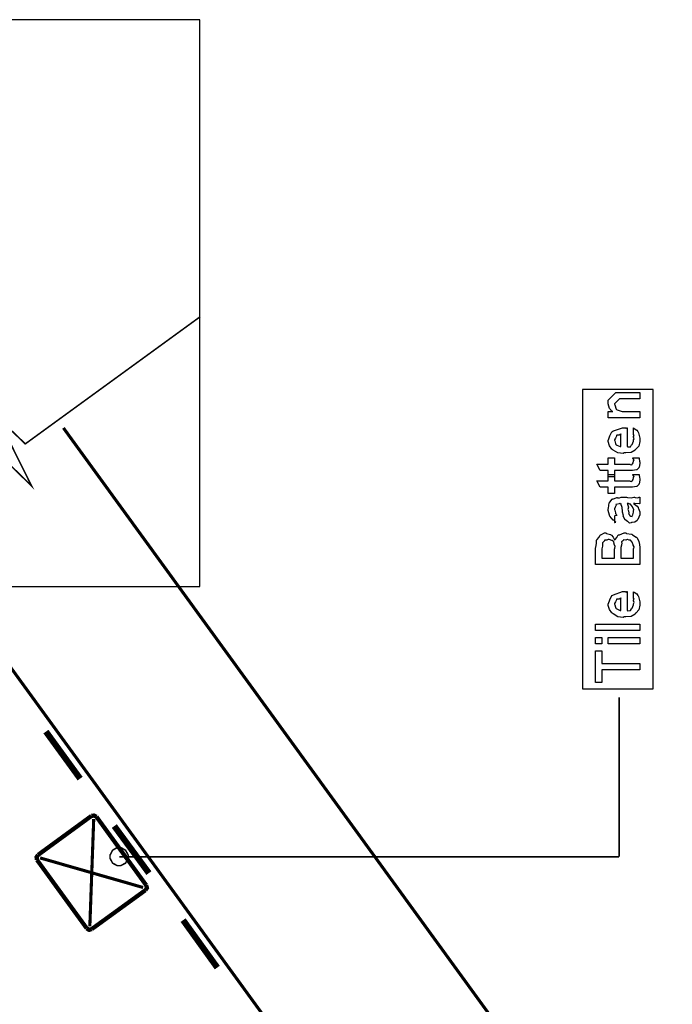
# Model space of a CAD drawing. Extents: x 0.3 to 8, y 0.3 to 11.5.
# Drawn here: x 1.3 to 2.7, y 9.4 to 11.5 of the extents above; entities that cross this region are included whole.
import ezdxf

# ---------------------------------------------------------------- set-up
doc = ezdxf.new("R2010")
doc.units = 0
doc.layers.get('0').update_dxf_attribs({"linetype": 'CONTINUOUS'})

msp = doc.modelspace()

# ---------------------------------------------------------------- linework, layer by layer
at = {"color": 7}
for points in [[(0.454172, 10.2782), (1.71167, 10.2782), (1.71167, 11.4932), (0.454172, 11.4932), (0.454172, 10.2782)], [(2.53251, 10.059), (2.68415, 10.059), (2.68415, 10.7007), (2.53251, 10.7007), (2.53251, 10.059)], [(2.53251, 10.059), (2.68415, 10.059), (2.68415, 10.7007), (2.53251, 10.7007), (2.53251, 10.059)]]:
    msp.add_lwpolyline(points, close=True, dxfattribs=at)
at = {"color": 0}
for points, const_width in [([(0.916683, 10.2782), (1.29168, 10.5515), (1.35082, 10.494), (1.27752, 10.6415), (1.33747, 10.584), (1.71247, 10.8566)], 0.003333), ([(1.71247, 10.8566), (1.33747, 10.584)], 0.003333), ([(4.59501, 6.2474), (1.41918, 10.6182)], 0.006667), ([(1.10082, 10.3874), (4.27665, 6.01654)], 0.006667), ([(2.61086, 9.69906), (2.61086, 10.0407)], 0.003333), ([(2.61086, 9.69906), (2.61086, 10.0407)], 0.003333), ([(1.38169, 9.96733), (1.45499, 9.86654)], 0.013333), ([(1.47918, 9.78651), (1.36498, 9.70318)], 0.009167), ([(1.47582, 9.54986), (1.48418, 9.77989)], 0.006667), ([(1.48999, 9.78489), (1.48499, 9.78737), (1.47918, 9.78651)], 0.009167), ([(1.59664, 9.63818), (1.48999, 9.78489)], 0.009167), ([(1.52833, 9.76486), (1.6025, 9.66401)], 0.013333), ([(1.36498, 9.70318), (1.36167, 9.69819), (1.36248, 9.69239)], 0.009167), ([(1.36248, 9.69239), (1.46915, 9.54568)], 0.009167), ([(1.36916, 9.69656), (1.59003, 9.63319)], 0.006667), ([(1.53919, 9.69906), (2.61086, 9.69906)], 0.003333), ([(1.53919, 9.69906), (2.61086, 9.69906)], 0.003333), ([(1.48, 9.54406), (1.59501, 9.62739)], 0.009167), ([(1.59501, 9.62739), (1.59832, 9.63238), (1.59664, 9.63818)], 0.009167), ([(1.67585, 9.56321), (1.74915, 9.46153)], 0.013333), ([(1.46915, 9.54568), (1.47419, 9.54238), (1.48, 9.54406)], 0.009167)]:
    msp.add_lwpolyline(points, dxfattribs=dict(at, const_width=const_width))
for points in [[(2.65501, 10.6399), (2.58731, 10.6399), (2.58731, 10.6536), (2.59729, 10.6536), (2.59578, 10.6536), (2.59008, 10.6602), (2.58731, 10.67), (2.58731, 10.6733), (2.58731, 10.6779), (2.60358, 10.6942), (2.61444, 10.6942), (2.65501, 10.6942), (2.65501, 10.6807), (2.61726, 10.6807), (2.61161, 10.6807), (2.60076, 10.6699), (2.60076, 10.6688), (2.60179, 10.6676), (2.60435, 10.6587), (2.60511, 10.6579), (2.60646, 10.6569), (2.61747, 10.6536), (2.62117, 10.6536), (2.65501, 10.6536), (2.65501, 10.6399)], [(2.65501, 10.6399), (2.58731, 10.6399), (2.58731, 10.6536), (2.59729, 10.6536), (2.59578, 10.6536), (2.59008, 10.6602), (2.58731, 10.67), (2.58731, 10.6733), (2.58731, 10.6779), (2.60358, 10.6942), (2.61444, 10.6942), (2.65501, 10.6942), (2.65501, 10.6807), (2.61726, 10.6807), (2.61161, 10.6807), (2.60076, 10.6699), (2.60076, 10.6688), (2.60179, 10.6676), (2.60435, 10.6587), (2.60511, 10.6579), (2.60646, 10.6569), (2.61747, 10.6536), (2.62117, 10.6536), (2.65501, 10.6536), (2.65501, 10.6399)], [(2.64157, 10.6053), (2.64157, 10.6183), (2.6434, 10.6171), (2.64889, 10.6134), (2.65094, 10.6104), (2.65154, 10.6094), (2.65242, 10.608), (2.65501, 10.5963), (2.65501, 10.5924), (2.65501, 10.5891), (2.65285, 10.5792), (2.64775, 10.5733), (2.64633, 10.5721), (2.64558, 10.5702), (2.63685, 10.5654), (2.62556, 10.5645), (2.62182, 10.5645), (2.61949, 10.5633), (2.60787, 10.5646), (2.59789, 10.5707), (2.59643, 10.5721), (2.59513, 10.5727), (2.58997, 10.58), (2.58731, 10.589), (2.58731, 10.592), (2.58829, 10.5928), (2.59128, 10.601), (2.59544, 10.6099), (2.59708, 10.6111), (2.59886, 10.612), (2.61818, 10.6187), (2.62464, 10.6187), (2.62481, 10.6182), (2.62632, 10.6171), (2.62746, 10.6187), (2.62789, 10.6187), (2.62789, 10.5781), (2.62942, 10.5774), (2.63532, 10.5778), (2.63744, 10.5818), (2.6381, 10.5825), (2.6389, 10.5828), (2.64157, 10.59), (2.64157, 10.5924), (2.64172, 10.5924), (2.64325, 10.5949), (2.64157, 10.5987), (2.64157, 10.6), (2.64194, 10.6), (2.64325, 10.602), (2.64157, 10.6044), (2.64157, 10.6053)], [(2.64157, 10.6053), (2.64157, 10.6183), (2.6434, 10.6171), (2.64889, 10.6134), (2.65094, 10.6104), (2.65154, 10.6094), (2.65242, 10.608), (2.65501, 10.5963), (2.65501, 10.5924), (2.65501, 10.5891), (2.65285, 10.5792), (2.64775, 10.5733), (2.64633, 10.5721), (2.64558, 10.5702), (2.63685, 10.5654), (2.62556, 10.5645), (2.62182, 10.5645), (2.61949, 10.5633), (2.60787, 10.5646), (2.59789, 10.5707), (2.59643, 10.5721), (2.59513, 10.5727), (2.58997, 10.58), (2.58731, 10.589), (2.58731, 10.592), (2.58829, 10.5928), (2.59128, 10.601), (2.59544, 10.6099), (2.59708, 10.6111), (2.59886, 10.612), (2.61818, 10.6187), (2.62464, 10.6187), (2.62481, 10.6182), (2.62632, 10.6171), (2.62746, 10.6187), (2.62789, 10.6187), (2.62789, 10.5781), (2.62942, 10.5774), (2.63532, 10.5778), (2.63744, 10.5818), (2.6381, 10.5825), (2.6389, 10.5828), (2.64157, 10.59), (2.64157, 10.5924), (2.64172, 10.5924), (2.64325, 10.5949), (2.64157, 10.5987), (2.64157, 10.6), (2.64194, 10.6), (2.64325, 10.602), (2.64157, 10.6044), (2.64157, 10.6053)], [(2.61444, 10.5781), (2.61444, 10.6053), (2.61444, 10.6046), (2.61075, 10.6025), (2.60597, 10.6024), (2.60554, 10.602), (2.60538, 10.6006), (2.60293, 10.5964), (2.60076, 10.5929), (2.60076, 10.5918), (2.60158, 10.5902), (2.60326, 10.5849), (2.60397, 10.5827), (2.60446, 10.5823), (2.60581, 10.5813), (2.61335, 10.5782), (2.61444, 10.5781)], [(2.61444, 10.5781), (2.61444, 10.6053), (2.61444, 10.6046), (2.61075, 10.6025), (2.60597, 10.6024), (2.60554, 10.602), (2.60538, 10.6006), (2.60293, 10.5964), (2.60076, 10.5929), (2.60076, 10.5918), (2.60158, 10.5902), (2.60326, 10.5849), (2.60397, 10.5827), (2.60446, 10.5823), (2.60581, 10.5813), (2.61335, 10.5782), (2.61444, 10.5781)], [(2.64026, 10.5539), (2.65372, 10.5539), (2.65399, 10.5522), (2.65486, 10.5472), (2.65501, 10.545), (2.65501, 10.5443), (2.65501, 10.5417), (2.65356, 10.5343), (2.65328, 10.5337), (2.65307, 10.5325), (2.64894, 10.5285), (2.64851, 10.5283), (2.64851, 10.5282), (2.63924, 10.5268), (2.63614, 10.5268), (2.60076, 10.5268), (2.60076, 10.5133), (2.58731, 10.5133), (2.58731, 10.5268), (2.56994, 10.5268), (2.56279, 10.5404), (2.58731, 10.5404), (2.58731, 10.5539), (2.60076, 10.5539), (2.60076, 10.5404), (2.63354, 10.5404), (2.63435, 10.5397), (2.63788, 10.5389), (2.63875, 10.541), (2.63896, 10.5411), (2.63929, 10.5412), (2.64075, 10.5432), (2.64092, 10.5435), (2.64103, 10.5435), (2.64157, 10.5469), (2.64157, 10.548), (2.64178, 10.548), (2.64292, 10.5497), (2.64049, 10.5533), (2.64026, 10.5539)], [(2.64026, 10.5539), (2.65372, 10.5539), (2.65399, 10.5522), (2.65486, 10.5472), (2.65501, 10.545), (2.65501, 10.5443), (2.65501, 10.5417), (2.65356, 10.5343), (2.65328, 10.5337), (2.65307, 10.5325), (2.64894, 10.5285), (2.64851, 10.5283), (2.64851, 10.5282), (2.63924, 10.5268), (2.63614, 10.5268), (2.60076, 10.5268), (2.60076, 10.5133), (2.58731, 10.5133), (2.58731, 10.5268), (2.56994, 10.5268), (2.56279, 10.5404), (2.58731, 10.5404), (2.58731, 10.5539), (2.60076, 10.5539), (2.60076, 10.5404), (2.63354, 10.5404), (2.63435, 10.5397), (2.63788, 10.5389), (2.63875, 10.541), (2.63896, 10.5411), (2.63929, 10.5412), (2.64075, 10.5432), (2.64092, 10.5435), (2.64103, 10.5435), (2.64157, 10.5469), (2.64157, 10.548), (2.64178, 10.548), (2.64292, 10.5497), (2.64049, 10.5533), (2.64026, 10.5539)], [(2.64026, 10.5183), (2.65372, 10.5183), (2.65399, 10.5166), (2.65486, 10.5117), (2.65501, 10.5094), (2.65501, 10.5087), (2.65501, 10.5061), (2.65356, 10.4987), (2.65328, 10.4981), (2.65307, 10.4969), (2.64894, 10.4929), (2.64851, 10.4927), (2.64851, 10.4926), (2.63924, 10.4912), (2.63614, 10.4912), (2.60076, 10.4912), (2.60076, 10.4777), (2.58731, 10.4777), (2.58731, 10.4912), (2.56994, 10.4912), (2.56279, 10.5048), (2.58731, 10.5048), (2.58731, 10.5183), (2.60076, 10.5183), (2.60076, 10.5048), (2.63354, 10.5048), (2.63435, 10.5041), (2.63788, 10.5033), (2.63875, 10.5054), (2.63896, 10.5055), (2.63929, 10.5056), (2.64075, 10.5076), (2.64092, 10.5079), (2.64103, 10.5079), (2.64157, 10.5113), (2.64157, 10.5124), (2.64178, 10.5124), (2.64292, 10.5142), (2.64049, 10.5177), (2.64026, 10.5183)], [(2.64026, 10.5183), (2.65372, 10.5183), (2.65399, 10.5166), (2.65486, 10.5117), (2.65501, 10.5094), (2.65501, 10.5087), (2.65501, 10.5061), (2.65356, 10.4987), (2.65328, 10.4981), (2.65307, 10.4969), (2.64894, 10.4929), (2.64851, 10.4927), (2.64851, 10.4926), (2.63924, 10.4912), (2.63614, 10.4912), (2.60076, 10.4912), (2.60076, 10.4777), (2.58731, 10.4777), (2.58731, 10.4912), (2.56994, 10.4912), (2.56279, 10.5048), (2.58731, 10.5048), (2.58731, 10.5183), (2.60076, 10.5183), (2.60076, 10.5048), (2.63354, 10.5048), (2.63435, 10.5041), (2.63788, 10.5033), (2.63875, 10.5054), (2.63896, 10.5055), (2.63929, 10.5056), (2.64075, 10.5076), (2.64092, 10.5079), (2.64103, 10.5079), (2.64157, 10.5113), (2.64157, 10.5124), (2.64178, 10.5124), (2.64292, 10.5142), (2.64049, 10.5177), (2.64026, 10.5183)], [(2.64157, 10.4565), (2.64357, 10.455), (2.64954, 10.4503), (2.65144, 10.4478), (2.65199, 10.4469), (2.65274, 10.4458), (2.65501, 10.4383), (2.65501, 10.4359), (2.65501, 10.4321), (2.65085, 10.4218), (2.65003, 10.4209), (2.6496, 10.4196), (2.64493, 10.4163), (2.63912, 10.4157), (2.63722, 10.4157), (2.63701, 10.4151), (2.63349, 10.4144), (2.62962, 10.4173), (2.62897, 10.4176), (2.62897, 10.4176), (2.62322, 10.4221), (2.6229, 10.4226), (2.6229, 10.4226), (2.61965, 10.4293), (2.61943, 10.43), (2.61997, 10.4304), (2.61801, 10.4379), (2.61792, 10.4389), (2.6184, 10.4401), (2.61742, 10.448), (2.61476, 10.4555), (2.61444, 10.4565), (2.6146, 10.4562), (2.61444, 10.4549), (2.61265, 10.4565), (2.61206, 10.4565), (2.61118, 10.4554), (2.6044, 10.4543), (2.60403, 10.4539), (2.60424, 10.4526), (2.60272, 10.4482), (2.60076, 10.4447), (2.60076, 10.4435), (2.60158, 10.4417), (2.6031, 10.4361), (2.60343, 10.4342), (2.60381, 10.4339), (2.60451, 10.4334), (2.60576, 10.4307), (2.60174, 10.4296), (2.60076, 10.4294), (2.60076, 10.4157), (2.60142, 10.4154), (2.60412, 10.416), (2.60022, 10.4201), (2.59925, 10.4207), (2.59826, 10.4208), (2.59083, 10.4292), (2.59035, 10.4302), (2.59057, 10.4313), (2.58731, 10.4415), (2.58731, 10.445), (2.58829, 10.4462), (2.58949, 10.4576), (2.58992, 10.4584), (2.59111, 10.4592), (2.59593, 10.4656), (2.59664, 10.466), (2.59757, 10.4657), (2.60581, 10.4691), (2.60685, 10.4693), (2.60776, 10.4686), (2.61189, 10.4683), (2.61493, 10.4699), (2.61596, 10.4699), (2.62681, 10.4699), (2.62871, 10.4689), (2.63679, 10.4684), (2.64217, 10.4699), (2.64396, 10.4699), (2.64547, 10.4691), (2.651, 10.4684), (2.65399, 10.4699), (2.65501, 10.4699), (2.65501, 10.4565), (2.65404, 10.4554), (2.64465, 10.4565), (2.64157, 10.4565)], [(2.64157, 10.4565), (2.64357, 10.455), (2.64954, 10.4503), (2.65144, 10.4478), (2.65199, 10.4469), (2.65274, 10.4458), (2.65501, 10.4383), (2.65501, 10.4359), (2.65501, 10.4321), (2.65085, 10.4218), (2.65003, 10.4209), (2.6496, 10.4196), (2.64493, 10.4163), (2.63912, 10.4157), (2.63722, 10.4157), (2.63701, 10.4151), (2.63349, 10.4144), (2.62962, 10.4173), (2.62897, 10.4176), (2.62897, 10.4176), (2.62322, 10.4221), (2.6229, 10.4226), (2.6229, 10.4226), (2.61965, 10.4293), (2.61943, 10.43), (2.61997, 10.4304), (2.61801, 10.4379), (2.61792, 10.4389), (2.6184, 10.4401), (2.61742, 10.448), (2.61476, 10.4555), (2.61444, 10.4565), (2.6146, 10.4562), (2.61444, 10.4549), (2.61265, 10.4565), (2.61206, 10.4565), (2.61118, 10.4554), (2.6044, 10.4543), (2.60403, 10.4539), (2.60424, 10.4526), (2.60272, 10.4482), (2.60076, 10.4447), (2.60076, 10.4435), (2.60158, 10.4417), (2.6031, 10.4361), (2.60343, 10.4342), (2.60381, 10.4339), (2.60451, 10.4334), (2.60576, 10.4307), (2.60174, 10.4296), (2.60076, 10.4294), (2.60076, 10.4157), (2.60142, 10.4154), (2.60412, 10.416), (2.60022, 10.4201), (2.59925, 10.4207), (2.59826, 10.4208), (2.59083, 10.4292), (2.59035, 10.4302), (2.59057, 10.4313), (2.58731, 10.4415), (2.58731, 10.445), (2.58829, 10.4462), (2.58949, 10.4576), (2.58992, 10.4584), (2.59111, 10.4592), (2.59593, 10.4656), (2.59664, 10.466), (2.59757, 10.4657), (2.60581, 10.4691), (2.60685, 10.4693), (2.60776, 10.4686), (2.61189, 10.4683), (2.61493, 10.4699), (2.61596, 10.4699), (2.62681, 10.4699), (2.62871, 10.4689), (2.63679, 10.4684), (2.64217, 10.4699), (2.64396, 10.4699), (2.64547, 10.4691), (2.651, 10.4684), (2.65399, 10.4699), (2.65501, 10.4699), (2.65501, 10.4565), (2.65404, 10.4554), (2.64465, 10.4565), (2.64157, 10.4565)], [(2.62789, 10.4565), (2.62903, 10.4548), (2.63076, 10.4487), (2.6299, 10.4434), (2.63007, 10.4417), (2.63082, 10.4403), (2.63207, 10.4356), (2.63125, 10.4344), (2.63136, 10.4341), (2.63196, 10.4337), (2.63337, 10.4316), (2.63321, 10.4308), (2.63332, 10.4307), (2.63397, 10.4304), (2.63543, 10.4294), (2.63592, 10.4294), (2.63631, 10.4288), (2.63879, 10.4283), (2.63972, 10.4315), (2.64004, 10.432), (2.64037, 10.4322), (2.64157, 10.438), (2.64157, 10.44), (2.64183, 10.44), (2.64276, 10.4435), (2.63993, 10.4482), (2.63961, 10.4489), (2.63933, 10.4492), (2.63543, 10.4546), (2.63506, 10.455), (2.63506, 10.455), (2.63364, 10.4547), (2.63076, 10.4565), (2.62985, 10.4565), (2.62789, 10.4565)], [(2.62789, 10.4565), (2.62903, 10.4548), (2.63076, 10.4487), (2.6299, 10.4434), (2.63007, 10.4417), (2.63082, 10.4403), (2.63207, 10.4356), (2.63125, 10.4344), (2.63136, 10.4341), (2.63196, 10.4337), (2.63337, 10.4316), (2.63321, 10.4308), (2.63332, 10.4307), (2.63397, 10.4304), (2.63543, 10.4294), (2.63592, 10.4294), (2.63631, 10.4288), (2.63879, 10.4283), (2.63972, 10.4315), (2.64004, 10.432), (2.64037, 10.4322), (2.64157, 10.438), (2.64157, 10.44), (2.64183, 10.44), (2.64276, 10.4435), (2.63993, 10.4482), (2.63961, 10.4489), (2.63933, 10.4492), (2.63543, 10.4546), (2.63506, 10.455), (2.63506, 10.455), (2.63364, 10.4547), (2.63076, 10.4565), (2.62985, 10.4565), (2.62789, 10.4565)], [(2.65501, 10.3252), (2.56018, 10.3252), (2.56018, 10.3612), (2.56111, 10.3624), (2.56225, 10.3702), (2.56236, 10.3777), (2.56279, 10.3788), (2.56393, 10.379), (2.56724, 10.3833), (2.57006, 10.3886), (2.57104, 10.3892), (2.57196, 10.3892), (2.57972, 10.3931), (2.58232, 10.3931), (2.58351, 10.3921), (2.59208, 10.39), (2.59296, 10.3894), (2.59431, 10.3881), (2.59822, 10.3839), (2.60028, 10.3798), (2.60076, 10.3786), (2.60224, 10.3788), (2.60608, 10.3834), (2.60901, 10.3888), (2.6101, 10.3894), (2.61146, 10.3893), (2.62197, 10.3931), (2.6255, 10.3931), (2.62681, 10.3921), (2.63771, 10.3907), (2.63875, 10.3903), (2.63993, 10.3891), (2.64769, 10.3844), (2.64829, 10.3838), (2.64938, 10.3829), (2.65296, 10.375), (2.65328, 10.374), (2.65372, 10.3724), (2.65501, 10.3628), (2.65501, 10.3597), (2.65501, 10.3252)], [(2.65501, 10.3252), (2.56018, 10.3252), (2.56018, 10.3612), (2.56111, 10.3624), (2.56225, 10.3702), (2.56236, 10.3777), (2.56279, 10.3788), (2.56393, 10.379), (2.56724, 10.3833), (2.57006, 10.3886), (2.57104, 10.3892), (2.57196, 10.3892), (2.57972, 10.3931), (2.58232, 10.3931), (2.58351, 10.3921), (2.59208, 10.39), (2.59296, 10.3894), (2.59431, 10.3881), (2.59822, 10.3839), (2.60028, 10.3798), (2.60076, 10.3786), (2.60224, 10.3788), (2.60608, 10.3834), (2.60901, 10.3888), (2.6101, 10.3894), (2.61146, 10.3893), (2.62197, 10.3931), (2.6255, 10.3931), (2.62681, 10.3921), (2.63771, 10.3907), (2.63875, 10.3903), (2.63993, 10.3891), (2.64769, 10.3844), (2.64829, 10.3838), (2.64938, 10.3829), (2.65296, 10.375), (2.65328, 10.374), (2.65372, 10.3724), (2.65501, 10.3628), (2.65501, 10.3597), (2.65501, 10.3252)], [(2.60076, 10.3389), (2.60076, 10.3588), (2.60169, 10.3596), (2.60207, 10.365), (2.59985, 10.3696), (2.59968, 10.3701), (2.60006, 10.3703), (2.59963, 10.3739), (2.59583, 10.3767), (2.59535, 10.3771), (2.59524, 10.3768), (2.58943, 10.3794), (2.58753, 10.3794), (2.58758, 10.3791), (2.58476, 10.3773), (2.58026, 10.3776), (2.57972, 10.3773), (2.57961, 10.3761), (2.57515, 10.3716), (2.57494, 10.371), (2.5756, 10.37), (2.57526, 10.3651), (2.57364, 10.3591), (2.57364, 10.3571), (2.57364, 10.3389), (2.60076, 10.3389)], [(2.60076, 10.3389), (2.60076, 10.3588), (2.60169, 10.3596), (2.60207, 10.365), (2.59985, 10.3696), (2.59968, 10.3701), (2.60006, 10.3703), (2.59963, 10.3739), (2.59583, 10.3767), (2.59535, 10.3771), (2.59524, 10.3768), (2.58943, 10.3794), (2.58753, 10.3794), (2.58758, 10.3791), (2.58476, 10.3773), (2.58026, 10.3776), (2.57972, 10.3773), (2.57961, 10.3761), (2.57515, 10.3716), (2.57494, 10.371), (2.5756, 10.37), (2.57526, 10.3651), (2.57364, 10.3591), (2.57364, 10.3571), (2.57364, 10.3389), (2.60076, 10.3389)], [(2.64157, 10.3389), (2.64157, 10.3597), (2.64217, 10.3599), (2.64314, 10.3635), (2.64118, 10.3669), (2.64112, 10.3673), (2.64103, 10.3679), (2.63918, 10.3732), (2.63896, 10.3736), (2.63896, 10.3736), (2.63506, 10.3774), (2.63462, 10.3777), (2.63462, 10.3777), (2.63235, 10.3777), (2.62897, 10.3794), (2.62789, 10.3794), (2.62794, 10.3792), (2.62544, 10.3777), (2.62083, 10.3787), (2.62029, 10.3786), (2.62029, 10.3778), (2.61829, 10.3755), (2.61585, 10.374), (2.61574, 10.3734), (2.61644, 10.3721), (2.61618, 10.3669), (2.61444, 10.3617), (2.61444, 10.3599), (2.61444, 10.3389), (2.64157, 10.3389)], [(2.64157, 10.3389), (2.64157, 10.3597), (2.64217, 10.3599), (2.64314, 10.3635), (2.64118, 10.3669), (2.64112, 10.3673), (2.64103, 10.3679), (2.63918, 10.3732), (2.63896, 10.3736), (2.63896, 10.3736), (2.63506, 10.3774), (2.63462, 10.3777), (2.63462, 10.3777), (2.63235, 10.3777), (2.62897, 10.3794), (2.62789, 10.3794), (2.62794, 10.3792), (2.62544, 10.3777), (2.62083, 10.3787), (2.62029, 10.3786), (2.62029, 10.3778), (2.61829, 10.3755), (2.61585, 10.374), (2.61574, 10.3734), (2.61644, 10.3721), (2.61618, 10.3669), (2.61444, 10.3617), (2.61444, 10.3599), (2.61444, 10.3389), (2.64157, 10.3389)], [(2.64157, 10.2541), (2.64157, 10.2671), (2.6434, 10.2659), (2.64889, 10.2623), (2.65094, 10.2593), (2.65154, 10.2582), (2.65242, 10.2569), (2.65501, 10.2452), (2.65501, 10.2413), (2.65501, 10.238), (2.65285, 10.2281), (2.64775, 10.2222), (2.64633, 10.2209), (2.64558, 10.219), (2.63685, 10.2143), (2.62556, 10.2133), (2.62182, 10.2133), (2.61949, 10.2122), (2.60787, 10.2135), (2.59789, 10.2196), (2.59643, 10.2209), (2.59513, 10.2216), (2.58997, 10.2289), (2.58731, 10.2378), (2.58731, 10.2409), (2.58829, 10.2417), (2.59128, 10.2498), (2.59544, 10.2587), (2.59708, 10.26), (2.59886, 10.2608), (2.61818, 10.2676), (2.62464, 10.2676), (2.62481, 10.2671), (2.62632, 10.266), (2.62746, 10.2676), (2.62789, 10.2676), (2.62789, 10.227), (2.62942, 10.2262), (2.63532, 10.2266), (2.63744, 10.2307), (2.6381, 10.2313), (2.6389, 10.2317), (2.64157, 10.2389), (2.64157, 10.2413), (2.64172, 10.2413), (2.64325, 10.2438), (2.64157, 10.2476), (2.64157, 10.2489), (2.64194, 10.2489), (2.64325, 10.2509), (2.64157, 10.2533), (2.64157, 10.2541)], [(2.64157, 10.2541), (2.64157, 10.2671), (2.6434, 10.2659), (2.64889, 10.2623), (2.65094, 10.2593), (2.65154, 10.2582), (2.65242, 10.2569), (2.65501, 10.2452), (2.65501, 10.2413), (2.65501, 10.238), (2.65285, 10.2281), (2.64775, 10.2222), (2.64633, 10.2209), (2.64558, 10.219), (2.63685, 10.2143), (2.62556, 10.2133), (2.62182, 10.2133), (2.61949, 10.2122), (2.60787, 10.2135), (2.59789, 10.2196), (2.59643, 10.2209), (2.59513, 10.2216), (2.58997, 10.2289), (2.58731, 10.2378), (2.58731, 10.2409), (2.58829, 10.2417), (2.59128, 10.2498), (2.59544, 10.2587), (2.59708, 10.26), (2.59886, 10.2608), (2.61818, 10.2676), (2.62464, 10.2676), (2.62481, 10.2671), (2.62632, 10.266), (2.62746, 10.2676), (2.62789, 10.2676), (2.62789, 10.227), (2.62942, 10.2262), (2.63532, 10.2266), (2.63744, 10.2307), (2.6381, 10.2313), (2.6389, 10.2317), (2.64157, 10.2389), (2.64157, 10.2413), (2.64172, 10.2413), (2.64325, 10.2438), (2.64157, 10.2476), (2.64157, 10.2489), (2.64194, 10.2489), (2.64325, 10.2509), (2.64157, 10.2533), (2.64157, 10.2541)], [(2.61444, 10.227), (2.61444, 10.2541), (2.61444, 10.2535), (2.61075, 10.2514), (2.60597, 10.2513), (2.60554, 10.2509), (2.60538, 10.2495), (2.60293, 10.2453), (2.60076, 10.2418), (2.60076, 10.2407), (2.60158, 10.239), (2.60326, 10.2338), (2.60397, 10.2316), (2.60446, 10.2311), (2.60581, 10.2302), (2.61335, 10.2271), (2.61444, 10.227)], [(2.61444, 10.227), (2.61444, 10.2541), (2.61444, 10.2535), (2.61075, 10.2514), (2.60597, 10.2513), (2.60554, 10.2509), (2.60538, 10.2495), (2.60293, 10.2453), (2.60076, 10.2418), (2.60076, 10.2407), (2.60158, 10.239), (2.60326, 10.2338), (2.60397, 10.2316), (2.60446, 10.2311), (2.60581, 10.2302), (2.61335, 10.2271), (2.61444, 10.227)], [(2.65501, 10.1842), (2.56018, 10.1842), (2.56018, 10.1979), (2.65501, 10.1979), (2.65501, 10.1842)], [(2.65501, 10.1842), (2.56018, 10.1842), (2.56018, 10.1979), (2.65501, 10.1979), (2.65501, 10.1842)], [(2.57364, 10.1554), (2.56018, 10.1554), (2.56018, 10.1691), (2.57364, 10.1691), (2.57364, 10.1554)], [(2.57364, 10.1554), (2.56018, 10.1554), (2.56018, 10.1691), (2.57364, 10.1691), (2.57364, 10.1554)], [(2.65501, 10.1554), (2.58731, 10.1554), (2.58731, 10.1691), (2.65501, 10.1691), (2.65501, 10.1554)], [(2.65501, 10.1554), (2.58731, 10.1554), (2.58731, 10.1691), (2.65501, 10.1691), (2.65501, 10.1554)], [(2.65501, 10.0996), (2.57364, 10.0996), (2.57364, 10.0725), (2.56018, 10.0725), (2.56018, 10.1404), (2.57364, 10.1404), (2.57364, 10.1133), (2.65501, 10.1133), (2.65501, 10.0996)], [(2.65501, 10.0996), (2.57364, 10.0996), (2.57364, 10.0725), (2.56018, 10.0725), (2.56018, 10.1404), (2.57364, 10.1404), (2.57364, 10.1133), (2.65501, 10.1133), (2.65501, 10.0996)], [(1.53832, 9.71903), (1.54179, 9.71903), (1.55238, 9.71306), (1.55833, 9.70253), (1.55833, 9.69906), (1.55833, 9.69564), (1.55238, 9.68539), (1.54179, 9.67985), (1.53832, 9.67985), (1.5349, 9.67985), (1.52465, 9.68539), (1.51917, 9.69564), (1.51917, 9.69906), (1.51917, 9.70253), (1.52465, 9.71306), (1.5349, 9.71903), (1.53832, 9.71903)], [(1.53832, 9.71903), (1.54179, 9.71903), (1.55238, 9.71306), (1.55833, 9.70253), (1.55833, 9.69906), (1.55833, 9.69564), (1.55238, 9.68539), (1.54179, 9.67985), (1.53832, 9.67985), (1.5349, 9.67985), (1.52465, 9.68539), (1.51917, 9.69564), (1.51917, 9.69906), (1.51917, 9.70253), (1.52465, 9.71306), (1.5349, 9.71903), (1.53832, 9.71903)]]:
    msp.add_lwpolyline(points, close=True, dxfattribs=at)
at = {"color": 0, "const_width": 0.003333}
msp.add_lwpolyline([(1.53832, 9.71903), (1.54179, 9.71903), (1.55238, 9.71306), (1.55833, 9.70253), (1.55833, 9.69906), (1.55833, 9.69564), (1.55238, 9.68539), (1.54179, 9.67985), (1.53832, 9.67985), (1.5349, 9.67985), (1.52465, 9.68539), (1.51917, 9.69564), (1.51917, 9.69906), (1.51917, 9.70253), (1.52465, 9.71306), (1.5349, 9.71903), (1.53832, 9.71903)], close=True, dxfattribs=at)
msp.add_lwpolyline([(1.53832, 9.71903), (1.54179, 9.71903), (1.55238, 9.71306), (1.55833, 9.70253), (1.55833, 9.69906), (1.55833, 9.69564), (1.55238, 9.68539), (1.54179, 9.67985), (1.53832, 9.67985), (1.5349, 9.67985), (1.52465, 9.68539), (1.51917, 9.69564), (1.51917, 9.69906), (1.51917, 9.70253), (1.52465, 9.71306), (1.5349, 9.71903), (1.53832, 9.71903)], close=True, dxfattribs=at)

doc.saveas('drawing.dxf')
